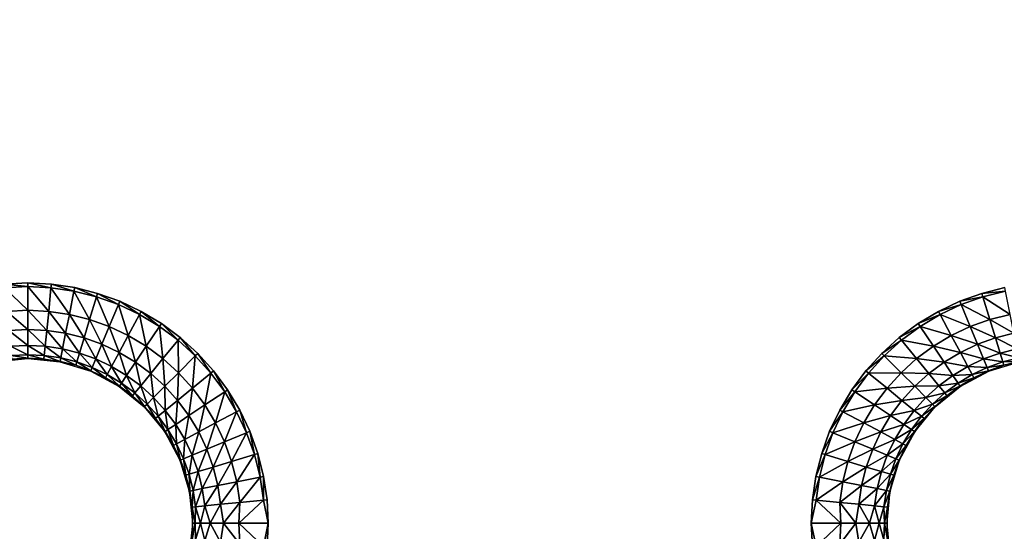
# Model space of a CAD drawing. Units: inches. Extents: x -14.8 to 14.8, y -14.9 to 14.9.
# Drawn here: x 6.8 to 11.1, y 6.8 to 9.1 of the extents above; entities that cross this region are included whole.
import ezdxf

# ---------------------------------------------------------------- set-up
doc = ezdxf.new("R2010")
doc.units = ezdxf.units.IN
doc.header["$MEASUREMENT"] = 0
doc.layers.add('TABLE-TOP', color=6, linetype='Continuous')

msp = doc.modelspace()

# ---------------------------------------------------------------- linework, layer by layer
at = {"layer": 'TABLE-TOP'}
for points, invisible_edges in [([(7.543, 10.6145, 29.0866), (7.4657, 10.5445, 29.0866), (7.543, 7.5902, 29.0866)], 10), ([(7.543, 7.5902, 29.0866), (10.5672, 7.5902, 29.0866), (7.543, 10.6145, 29.0866)], 11), ([(7.543, 10.6145, 29.0866), (10.5672, 7.5902, 29.0866), (10.5672, 10.6145, 29.0866)], 11), ([(10.6446, 7.6603, 29.0866), (10.6446, 10.5445, 29.0866), (10.5672, 10.6145, 29.0866)], 9), ([(10.5672, 7.5902, 29.0866), (10.6446, 7.6603, 29.0866), (10.5672, 10.6145, 29.0866)], 10), ([(7.4657, 7.6603, 29.0866), (7.4657, 10.5445, 29.0866), (7.3819, 10.4824, 29.0866)], 9), ([(7.543, 7.5902, 29.0866), (7.4657, 10.5445, 29.0866), (7.4657, 7.6603, 29.0866)], 3), ([(10.6446, 7.6603, 29.0866), (10.7284, 10.4824, 29.0866), (10.6446, 10.5445, 29.0866)], 9), ([(7.3819, 7.7224, 29.0866), (7.3819, 10.4824, 29.0866), (7.2924, 10.4287, 29.0866)], 9), ([(7.4657, 7.6603, 29.0866), (7.3819, 10.4824, 29.0866), (7.3819, 7.7224, 29.0866)], 3), ([(10.7284, 7.7224, 29.0866), (10.7284, 10.4824, 29.0866), (10.6446, 7.6603, 29.0866)], 3), ([(10.7284, 7.7224, 29.0866), (10.8178, 10.4287, 29.0866), (10.7284, 10.4824, 29.0866)], 9), ([(7.2924, 7.776, 29.0866), (7.2924, 10.4287, 29.0866), (7.1981, 10.3841, 29.0866)], 9), ([(7.3819, 7.7224, 29.0866), (7.2924, 10.4287, 29.0866), (7.2924, 7.776, 29.0866)], 3), ([(10.8178, 7.776, 29.0866), (10.8178, 10.4287, 29.0866), (10.7284, 7.7224, 29.0866)], 3), ([(10.8178, 7.776, 29.0866), (10.9121, 10.3841, 29.0866), (10.8178, 10.4287, 29.0866)], 9), ([(7.1981, 7.8207, 29.0866), (7.1981, 10.3841, 29.0866), (7.0999, 10.349, 29.0866)], 9), ([(7.2924, 7.776, 29.0866), (7.1981, 10.3841, 29.0866), (7.1981, 7.8207, 29.0866)], 3), ([(10.9121, 7.8207, 29.0866), (10.9121, 10.3841, 29.0866), (10.8178, 7.776, 29.0866)], 3), ([(10.9121, 7.8207, 29.0866), (11.0103, 10.349, 29.0866), (10.9121, 10.3841, 29.0866)], 9), ([(6.9987, 7.8811, 29.0866), (6.9987, 10.3236, 29.0866), (6.8955, 10.3083, 29.0866)], 9), ([(7.0999, 7.8558, 29.0866), (7.0999, 10.349, 29.0866), (6.9987, 10.3236, 29.0866)], 9), ([(7.0999, 7.8558, 29.0866), (6.9987, 10.3236, 29.0866), (6.9987, 7.8811, 29.0866)], 3), ([(7.1981, 7.8207, 29.0866), (7.0999, 10.349, 29.0866), (7.0999, 7.8558, 29.0866)], 3), ([(11.0103, 7.8558, 29.0866), (11.0103, 10.349, 29.0866), (10.9121, 7.8207, 29.0866)], 3), ([(11.0103, 7.8558, 29.0866), (11.1115, 10.3236, 29.0866), (11.0103, 10.349, 29.0866)], 9), ([(11.1115, 7.8811, 29.0866), (11.1115, 10.3236, 29.0866), (11.0103, 7.8558, 29.0866)], 3), ([(6.6872, 7.8964, 29.0866), (6.7913, 10.3031, 29.0866), (6.6872, 10.3083, 29.0866)], 9), ([(6.7913, 7.9016, 29.0866), (6.7913, 10.3031, 29.0866), (6.6872, 7.8964, 29.0866)], 3), ([(6.8955, 7.8964, 29.0866), (6.8955, 10.3083, 29.0866), (6.7913, 10.3031, 29.0866)], 9), ([(6.8955, 7.8964, 29.0866), (6.7913, 10.3031, 29.0866), (6.7913, 7.9016, 29.0866)], 3), ([(6.9987, 7.8811, 29.0866), (6.8955, 10.3083, 29.0866), (6.8955, 7.8964, 29.0866)], 3), ([(7.613, 7.5129, 29.0866), (10.4972, 7.5129, 29.0866), (7.543, 7.5902, 29.0866)], 3), ([(7.543, 7.5902, 29.0866), (10.4972, 7.5129, 29.0866), (10.5672, 7.5902, 29.0866)], 9), ([(7.6751, 7.4291, 29.0866), (10.4351, 7.4291, 29.0866), (7.613, 7.5129, 29.0866)], 3), ([(7.613, 7.5129, 29.0866), (10.4351, 7.4291, 29.0866), (10.4972, 7.5129, 29.0866)], 9), ([(7.7288, 7.3396, 29.0866), (10.3815, 7.3396, 29.0866), (7.6751, 7.4291, 29.0866)], 3), ([(7.6751, 7.4291, 29.0866), (10.3815, 7.3396, 29.0866), (10.4351, 7.4291, 29.0866)], 9), ([(7.7734, 7.2454, 29.0866), (10.3368, 7.2454, 29.0866), (7.7288, 7.3396, 29.0866)], 3), ([(7.7288, 7.3396, 29.0866), (10.3368, 7.2454, 29.0866), (10.3815, 7.3396, 29.0866)], 9), ([(7.8085, 7.1471, 29.0866), (10.3017, 7.1471, 29.0866), (7.7734, 7.2454, 29.0866)], 3), ([(7.7734, 7.2454, 29.0866), (10.3017, 7.1471, 29.0866), (10.3368, 7.2454, 29.0866)], 9), ([(7.8338, 7.0459, 29.0866), (10.2764, 7.0459, 29.0866), (7.8085, 7.1471, 29.0866)], 3), ([(7.8085, 7.1471, 29.0866), (10.2764, 7.0459, 29.0866), (10.3017, 7.1471, 29.0866)], 9), ([(7.8492, 6.9428, 29.0866), (10.2611, 6.9428, 29.0866), (7.8338, 7.0459, 29.0866)], 3), ([(7.8338, 7.0459, 29.0866), (10.2611, 6.9428, 29.0866), (10.2764, 7.0459, 29.0866)], 9), ([(7.8543, 6.8386, 29.0866), (10.2559, 6.8386, 29.0866), (7.8492, 6.9428, 29.0866)], 3), ([(7.8492, 6.9428, 29.0866), (10.2559, 6.8386, 29.0866), (10.2611, 6.9428, 29.0866)], 9), ([(7.8492, 6.7344, 29.0866), (10.2611, 6.7344, 29.0866), (7.8543, 6.8386, 29.0866)], 3), ([(7.8543, 6.8386, 29.0866), (10.2611, 6.7344, 29.0866), (10.2559, 6.8386, 29.0866)], 9)]:
    msp.add_3dface(points, dxfattribs=dict(at, invisible_edges=invisible_edges))
for points in [[(6.7913, 7.8858, 29.0866), (6.7913, 7.9016, 29.0866), (6.6872, 7.8964, 29.0866)], [(6.7913, 7.8858, 29.0866), (6.6872, 7.8964, 29.0866), (6.6887, 7.8807, 29.0866)], [(6.6887, 7.8807, 29.0866), (6.7913, 7.7806, 29.0774), (6.7913, 7.8858, 29.0866)], [(6.699, 7.7761, 29.0774), (6.7913, 7.7806, 29.0774), (6.6887, 7.8807, 29.0866)], [(6.894, 7.8807, 29.0866), (6.8955, 7.8964, 29.0866), (6.7913, 7.9016, 29.0866)], [(6.894, 7.8807, 29.0866), (6.7913, 7.9016, 29.0866), (6.7913, 7.8858, 29.0866)], [(6.8837, 7.7761, 29.0774), (6.894, 7.8807, 29.0866), (6.7913, 7.8858, 29.0866)], [(6.7913, 7.8858, 29.0866), (6.7913, 7.7806, 29.0774), (6.8837, 7.7761, 29.0774)], [(6.8837, 7.7761, 29.0774), (6.9751, 7.7625, 29.0774), (6.894, 7.8807, 29.0866)], [(6.9956, 7.8656, 29.0866), (6.8955, 7.8964, 29.0866), (6.894, 7.8807, 29.0866)], [(6.894, 7.8807, 29.0866), (6.9751, 7.7625, 29.0774), (6.9956, 7.8656, 29.0866)], [(6.9956, 7.8656, 29.0866), (6.9987, 7.8811, 29.0866), (6.8955, 7.8964, 29.0866)], [(7.0953, 7.8407, 29.0866), (6.9987, 7.8811, 29.0866), (6.9956, 7.8656, 29.0866)], [(7.0953, 7.8407, 29.0866), (7.0999, 7.8558, 29.0866), (6.9987, 7.8811, 29.0866)], [(11.1146, 7.8656, 29.0866), (11.1115, 7.8811, 29.0866), (11.0103, 7.8558, 29.0866)], [(6.9956, 7.8656, 29.0866), (6.9751, 7.7625, 29.0774), (7.0648, 7.74, 29.0774)], [(7.0648, 7.74, 29.0774), (7.0953, 7.8407, 29.0866), (6.9956, 7.8656, 29.0866)], [(7.0648, 7.74, 29.0774), (7.1518, 7.7089, 29.0774), (7.0953, 7.8407, 29.0866)], [(7.1921, 7.8061, 29.0866), (7.0999, 7.8558, 29.0866), (7.0953, 7.8407, 29.0866)], [(7.0953, 7.8407, 29.0866), (7.1518, 7.7089, 29.0774), (7.1921, 7.8061, 29.0866)], [(7.1921, 7.8061, 29.0866), (7.1981, 7.8207, 29.0866), (7.0999, 7.8558, 29.0866)], [(11.0149, 7.8407, 29.0866), (11.0103, 7.8558, 29.0866), (10.9121, 7.8207, 29.0866)], [(11.0149, 7.8407, 29.0866), (10.9121, 7.8207, 29.0866), (10.9181, 7.8061, 29.0866)], [(11.0454, 7.74, 29.0774), (11.0149, 7.8407, 29.0866), (10.9181, 7.8061, 29.0866)], [(11.1146, 7.8656, 29.0866), (11.0103, 7.8558, 29.0866), (11.0149, 7.8407, 29.0866)], [(11.0149, 7.8407, 29.0866), (11.1351, 7.7625, 29.0774), (11.1146, 7.8656, 29.0866)], [(11.0454, 7.74, 29.0774), (11.1351, 7.7625, 29.0774), (11.0149, 7.8407, 29.0866)], [(7.1921, 7.8061, 29.0866), (7.1518, 7.7089, 29.0774), (7.2354, 7.6694, 29.0774)], [(7.285, 7.7621, 29.0866), (7.1981, 7.8207, 29.0866), (7.1921, 7.8061, 29.0866)], [(7.2354, 7.6694, 29.0774), (7.285, 7.7621, 29.0866), (7.1921, 7.8061, 29.0866)], [(7.285, 7.7621, 29.0866), (7.2924, 7.776, 29.0866), (7.1981, 7.8207, 29.0866)], [(10.9181, 7.8061, 29.0866), (10.9121, 7.8207, 29.0866), (10.8178, 7.776, 29.0866)], [(10.9181, 7.8061, 29.0866), (10.8178, 7.776, 29.0866), (10.8253, 7.7621, 29.0866)], [(10.8253, 7.7621, 29.0866), (10.9584, 7.7089, 29.0774), (10.9181, 7.8061, 29.0866)], [(10.9181, 7.8061, 29.0866), (10.9584, 7.7089, 29.0774), (11.0454, 7.74, 29.0774)], [(6.7913, 7.6956, 29.0468), (6.7913, 7.7806, 29.0774), (6.699, 7.7761, 29.0774)], [(6.699, 7.7761, 29.0774), (6.7074, 7.6914, 29.0468), (6.7913, 7.6956, 29.0468)], [(6.7913, 7.6956, 29.0468), (6.8753, 7.6914, 29.0468), (6.7913, 7.7806, 29.0774)], [(6.7913, 7.7806, 29.0774), (6.8753, 7.6914, 29.0468), (6.8837, 7.7761, 29.0774)], [(6.8837, 7.7761, 29.0774), (6.8753, 7.6914, 29.0468), (6.9585, 7.679, 29.0468)], [(6.9585, 7.679, 29.0468), (6.9751, 7.7625, 29.0774), (6.8837, 7.7761, 29.0774)], [(6.9585, 7.679, 29.0468), (7.0401, 7.6586, 29.0468), (6.9751, 7.7625, 29.0774)], [(6.9751, 7.7625, 29.0774), (7.0401, 7.6586, 29.0468), (7.0648, 7.74, 29.0774)], [(7.2354, 7.6694, 29.0774), (7.3147, 7.6218, 29.0774), (7.285, 7.7621, 29.0866)], [(7.3731, 7.7092, 29.0866), (7.2924, 7.776, 29.0866), (7.285, 7.7621, 29.0866)], [(7.285, 7.7621, 29.0866), (7.3147, 7.6218, 29.0774), (7.3731, 7.7092, 29.0866)], [(7.3731, 7.7092, 29.0866), (7.3819, 7.7224, 29.0866), (7.2924, 7.776, 29.0866)], [(10.8253, 7.7621, 29.0866), (10.8178, 7.776, 29.0866), (10.7284, 7.7224, 29.0866)], [(10.8253, 7.7621, 29.0866), (10.7284, 7.7224, 29.0866), (10.7371, 7.7092, 29.0866)], [(10.8748, 7.6694, 29.0774), (10.8253, 7.7621, 29.0866), (10.7371, 7.7092, 29.0866)], [(10.8748, 7.6694, 29.0774), (10.9584, 7.7089, 29.0774), (10.8253, 7.7621, 29.0866)], [(11.1517, 7.679, 29.0468), (11.1351, 7.7625, 29.0774), (11.0454, 7.74, 29.0774)], [(7.0648, 7.74, 29.0774), (7.0401, 7.6586, 29.0468), (7.1193, 7.6303, 29.0468)], [(7.1193, 7.6303, 29.0468), (7.1518, 7.7089, 29.0774), (7.0648, 7.74, 29.0774)], [(7.1193, 7.6303, 29.0468), (7.1953, 7.5943, 29.0468), (7.1518, 7.7089, 29.0774)], [(7.1518, 7.7089, 29.0774), (7.1953, 7.5943, 29.0468), (7.2354, 7.6694, 29.0774)], [(7.3731, 7.7092, 29.0866), (7.3147, 7.6218, 29.0774), (7.389, 7.5668, 29.0774)], [(7.3731, 7.7092, 29.0866), (7.4557, 7.648, 29.0866), (7.3819, 7.7224, 29.0866)], [(7.389, 7.5668, 29.0774), (7.4557, 7.648, 29.0866), (7.3731, 7.7092, 29.0866)], [(7.4657, 7.6603, 29.0866), (7.3819, 7.7224, 29.0866), (7.4557, 7.648, 29.0866)], [(10.7371, 7.7092, 29.0866), (10.7284, 7.7224, 29.0866), (10.6446, 7.6603, 29.0866)], [(10.7371, 7.7092, 29.0866), (10.6446, 7.6603, 29.0866), (10.6546, 7.648, 29.0866)], [(10.6546, 7.648, 29.0866), (10.7956, 7.6218, 29.0774), (10.7371, 7.7092, 29.0866)], [(10.7371, 7.7092, 29.0866), (10.7956, 7.6218, 29.0774), (10.8748, 7.6694, 29.0774)], [(10.9909, 7.6303, 29.0468), (10.9584, 7.7089, 29.0774), (10.8748, 7.6694, 29.0774)], [(10.9584, 7.7089, 29.0774), (11.0701, 7.6586, 29.0468), (11.0454, 7.74, 29.0774)], [(10.9909, 7.6303, 29.0468), (11.0701, 7.6586, 29.0468), (10.9584, 7.7089, 29.0774)], [(11.0454, 7.74, 29.0774), (11.0701, 7.6586, 29.0468), (11.1517, 7.679, 29.0468)], [(6.7074, 7.6914, 29.0468), (6.7913, 7.6254, 28.9866), (6.7913, 7.6956, 29.0468)], [(6.7142, 7.6216, 28.9866), (6.7913, 7.6254, 28.9866), (6.7074, 7.6914, 29.0468)], [(6.8684, 7.6216, 28.9866), (6.8753, 7.6914, 29.0468), (6.7913, 7.6956, 29.0468)], [(6.7913, 7.6956, 29.0468), (6.7913, 7.6254, 28.9866), (6.8684, 7.6216, 28.9866)], [(6.8684, 7.6216, 28.9866), (6.9448, 7.6102, 28.9866), (6.8753, 7.6914, 29.0468)], [(6.8753, 7.6914, 29.0468), (6.9448, 7.6102, 28.9866), (6.9585, 7.679, 29.0468)], [(6.9585, 7.679, 29.0468), (6.9448, 7.6102, 28.9866), (7.0198, 7.5915, 28.9866)], [(7.0198, 7.5915, 28.9866), (7.0401, 7.6586, 29.0468), (6.9585, 7.679, 29.0468)], [(7.2354, 7.6694, 29.0774), (7.1953, 7.5943, 29.0468), (7.2674, 7.5511, 29.0468)], [(7.2674, 7.5511, 29.0468), (7.3147, 7.6218, 29.0774), (7.2354, 7.6694, 29.0774)], [(10.7956, 7.6218, 29.0774), (10.915, 7.5943, 29.0468), (10.8748, 7.6694, 29.0774)], [(10.8748, 7.6694, 29.0774), (10.915, 7.5943, 29.0468), (10.9909, 7.6303, 29.0468)], [(11.0701, 7.6586, 29.0468), (11.1654, 7.6102, 28.9866), (11.1517, 7.679, 29.0468)], [(6.7913, 7.5843, 28.9049), (6.7913, 7.6254, 28.9866), (6.7142, 7.6216, 28.9866)], [(6.7142, 7.6216, 28.9866), (6.7183, 7.5807, 28.9049), (6.7913, 7.5843, 28.9049)], [(6.7913, 7.5843, 28.9049), (6.8644, 7.5807, 28.9049), (6.7913, 7.6254, 28.9866)], [(6.7913, 7.6254, 28.9866), (6.8644, 7.5807, 28.9049), (6.8684, 7.6216, 28.9866)], [(6.8684, 7.6216, 28.9866), (6.8644, 7.5807, 28.9049), (6.9368, 7.5699, 28.9049)], [(6.9368, 7.5699, 28.9049), (6.9448, 7.6102, 28.9866), (6.8684, 7.6216, 28.9866)], [(7.0198, 7.5915, 28.9866), (7.0924, 7.5655, 28.9866), (7.0401, 7.6586, 29.0468)], [(7.0401, 7.6586, 29.0468), (7.0924, 7.5655, 28.9866), (7.1193, 7.6303, 29.0468)], [(7.1193, 7.6303, 29.0468), (7.0924, 7.5655, 28.9866), (7.1622, 7.5325, 28.9866)], [(7.1622, 7.5325, 28.9866), (7.1953, 7.5943, 29.0468), (7.1193, 7.6303, 29.0468)], [(7.2674, 7.5511, 29.0468), (7.335, 7.501, 29.0468), (7.3147, 7.6218, 29.0774)], [(7.3147, 7.6218, 29.0774), (7.335, 7.501, 29.0468), (7.389, 7.5668, 29.0774)], [(7.389, 7.5668, 29.0774), (7.4575, 7.5047, 29.0774), (7.4557, 7.648, 29.0866)], [(7.5318, 7.5791, 29.0866), (7.4657, 7.6603, 29.0866), (7.4557, 7.648, 29.0866)], [(7.5318, 7.5791, 29.0866), (7.4557, 7.648, 29.0866), (7.4575, 7.5047, 29.0774)], [(7.543, 7.5902, 29.0866), (7.4657, 7.6603, 29.0866), (7.5318, 7.5791, 29.0866)], [(10.6546, 7.648, 29.0866), (10.6446, 7.6603, 29.0866), (10.5672, 7.5902, 29.0866)], [(10.6546, 7.648, 29.0866), (10.5672, 7.5902, 29.0866), (10.5784, 7.5791, 29.0866)], [(10.7213, 7.5668, 29.0774), (10.6546, 7.648, 29.0866), (10.5784, 7.5791, 29.0866)], [(10.7213, 7.5668, 29.0774), (10.7956, 7.6218, 29.0774), (10.6546, 7.648, 29.0866)], [(10.8428, 7.5511, 29.0468), (10.7956, 7.6218, 29.0774), (10.7213, 7.5668, 29.0774)], [(10.8428, 7.5511, 29.0468), (10.915, 7.5943, 29.0468), (10.7956, 7.6218, 29.0774)], [(10.915, 7.5943, 29.0468), (11.0178, 7.5655, 28.9866), (10.9909, 7.6303, 29.0468)], [(11.0905, 7.5915, 28.9866), (11.0701, 7.6586, 29.0468), (10.9909, 7.6303, 29.0468)], [(10.9909, 7.6303, 29.0468), (11.0178, 7.5655, 28.9866), (11.0905, 7.5915, 28.9866)], [(11.0905, 7.5915, 28.9866), (11.1654, 7.6102, 28.9866), (11.0701, 7.6586, 29.0468)], [(6.7183, 7.5807, 28.9049), (6.7913, 7.5687, 28.8187), (6.7913, 7.5843, 28.9049)], [(6.7198, 7.5652, 28.8187), (6.7913, 7.5687, 28.8187), (6.7183, 7.5807, 28.9049)], [(6.8629, 7.5652, 28.8187), (6.8644, 7.5807, 28.9049), (6.7913, 7.5843, 28.9049)], [(6.7913, 7.5843, 28.9049), (6.7913, 7.5687, 28.8187), (6.8629, 7.5652, 28.8187)], [(6.8629, 7.5652, 28.8187), (6.9338, 7.5547, 28.8187), (6.8644, 7.5807, 28.9049)], [(6.8644, 7.5807, 28.9049), (6.9338, 7.5547, 28.8187), (6.9368, 7.5699, 28.9049)], [(6.9368, 7.5699, 28.9049), (7.0078, 7.5522, 28.9049), (6.9448, 7.6102, 28.9866)], [(6.9448, 7.6102, 28.9866), (7.0078, 7.5522, 28.9049), (7.0198, 7.5915, 28.9866)], [(7.0198, 7.5915, 28.9866), (7.0078, 7.5522, 28.9049), (7.0767, 7.5275, 28.9049)], [(7.0767, 7.5275, 28.9049), (7.0924, 7.5655, 28.9866), (7.0198, 7.5915, 28.9866)], [(7.1622, 7.5325, 28.9866), (7.2284, 7.4927, 28.9866), (7.1953, 7.5943, 29.0468)], [(7.1953, 7.5943, 29.0468), (7.2284, 7.4927, 28.9866), (7.2674, 7.5511, 29.0468)], [(7.5195, 7.4362, 29.0774), (7.5318, 7.5791, 29.0866), (7.4575, 7.5047, 29.0774)], [(7.6008, 7.5029, 29.0866), (7.5318, 7.5791, 29.0866), (7.5195, 7.4362, 29.0774)], [(7.6008, 7.5029, 29.0866), (7.543, 7.5902, 29.0866), (7.5318, 7.5791, 29.0866)], [(7.613, 7.5129, 29.0866), (7.543, 7.5902, 29.0866), (7.6008, 7.5029, 29.0866)], [(10.5784, 7.5791, 29.0866), (10.5672, 7.5902, 29.0866), (10.4972, 7.5129, 29.0866)], [(10.5784, 7.5791, 29.0866), (10.4972, 7.5129, 29.0866), (10.5094, 7.5029, 29.0866)], [(10.5094, 7.5029, 29.0866), (10.6528, 7.5047, 29.0774), (10.5784, 7.5791, 29.0866)], [(10.5784, 7.5791, 29.0866), (10.6528, 7.5047, 29.0774), (10.7213, 7.5668, 29.0774)], [(10.948, 7.5325, 28.9866), (10.915, 7.5943, 29.0468), (10.8428, 7.5511, 29.0468)], [(10.948, 7.5325, 28.9866), (11.0178, 7.5655, 28.9866), (10.915, 7.5943, 29.0468)], [(11.0178, 7.5655, 28.9866), (11.1024, 7.5522, 28.9049), (11.0905, 7.5915, 28.9866)], [(11.1734, 7.5699, 28.9049), (11.1654, 7.6102, 28.9866), (11.0905, 7.5915, 28.9866)], [(11.0905, 7.5915, 28.9866), (11.1024, 7.5522, 28.9049), (11.1734, 7.5699, 28.9049)], [(6.7913, 7.5669, 28.752), (6.7198, 7.5652, 28.8187), (6.6493, 7.5529, 28.752)], [(6.7913, 7.5669, 28.752), (6.7913, 7.5687, 28.8187), (6.7198, 7.5652, 28.8187)], [(6.7913, 7.5669, 28.752), (6.8629, 7.5652, 28.8187), (6.7913, 7.5687, 28.8187)], [(6.9334, 7.5529, 28.752), (6.8629, 7.5652, 28.8187), (6.7913, 7.5669, 28.752)], [(6.9334, 7.5529, 28.752), (6.9338, 7.5547, 28.8187), (6.8629, 7.5652, 28.8187)], [(6.9334, 7.5529, 28.752), (7.0033, 7.5373, 28.8187), (6.9338, 7.5547, 28.8187)], [(7.0701, 7.5115, 28.752), (7.0033, 7.5373, 28.8187), (6.9334, 7.5529, 28.752)], [(6.9368, 7.5699, 28.9049), (6.9338, 7.5547, 28.8187), (7.0033, 7.5373, 28.8187)], [(7.0033, 7.5373, 28.8187), (7.0078, 7.5522, 28.9049), (6.9368, 7.5699, 28.9049)], [(7.0033, 7.5373, 28.8187), (7.0708, 7.5132, 28.8187), (7.0078, 7.5522, 28.9049)], [(7.0701, 7.5115, 28.752), (7.0708, 7.5132, 28.8187), (7.0033, 7.5373, 28.8187)], [(7.0078, 7.5522, 28.9049), (7.0708, 7.5132, 28.8187), (7.0767, 7.5275, 28.9049)], [(7.0767, 7.5275, 28.9049), (7.1428, 7.4962, 28.9049), (7.0924, 7.5655, 28.9866)], [(7.0924, 7.5655, 28.9866), (7.1428, 7.4962, 28.9049), (7.1622, 7.5325, 28.9866)], [(7.1622, 7.5325, 28.9866), (7.1428, 7.4962, 28.9049), (7.2056, 7.4586, 28.9049)], [(7.2056, 7.4586, 28.9049), (7.2284, 7.4927, 28.9866), (7.1622, 7.5325, 28.9866)], [(7.2674, 7.5511, 29.0468), (7.2284, 7.4927, 28.9866), (7.2905, 7.4467, 28.9866)], [(7.2905, 7.4467, 28.9866), (7.335, 7.501, 29.0468), (7.2674, 7.5511, 29.0468)], [(7.389, 7.5668, 29.0774), (7.335, 7.501, 29.0468), (7.3973, 7.4446, 29.0468)], [(7.3973, 7.4446, 29.0468), (7.4575, 7.5047, 29.0774), (7.389, 7.5668, 29.0774)], [(10.6528, 7.5047, 29.0774), (10.7752, 7.501, 29.0468), (10.7213, 7.5668, 29.0774)], [(10.7213, 7.5668, 29.0774), (10.7752, 7.501, 29.0468), (10.8428, 7.5511, 29.0468)], [(10.7752, 7.501, 29.0468), (10.8818, 7.4927, 28.9866), (10.8428, 7.5511, 29.0468)], [(10.8428, 7.5511, 29.0468), (10.8818, 7.4927, 28.9866), (10.948, 7.5325, 28.9866)], [(10.8818, 7.4927, 28.9866), (10.9674, 7.4962, 28.9049), (10.948, 7.5325, 28.9866)], [(11.0335, 7.5275, 28.9049), (11.0178, 7.5655, 28.9866), (10.948, 7.5325, 28.9866)], [(10.948, 7.5325, 28.9866), (10.9674, 7.4962, 28.9049), (11.0335, 7.5275, 28.9049)], [(11.0335, 7.5275, 28.9049), (11.1024, 7.5522, 28.9049), (11.0178, 7.5655, 28.9866)], [(11.1069, 7.5373, 28.8187), (11.1024, 7.5522, 28.9049), (11.0335, 7.5275, 28.9049)], [(11.0335, 7.5275, 28.9049), (11.0395, 7.5132, 28.8187), (11.1069, 7.5373, 28.8187)], [(11.0402, 7.5115, 28.752), (11.1069, 7.5373, 28.8187), (11.0395, 7.5132, 28.8187)], [(11.1768, 7.5529, 28.752), (11.1069, 7.5373, 28.8187), (11.0402, 7.5115, 28.752)], [(11.1024, 7.5522, 28.9049), (11.1765, 7.5547, 28.8187), (11.1734, 7.5699, 28.9049)], [(11.1069, 7.5373, 28.8187), (11.1765, 7.5547, 28.8187), (11.1024, 7.5522, 28.9049)], [(11.1768, 7.5529, 28.752), (11.1765, 7.5547, 28.8187), (11.1069, 7.5373, 28.8187)], [(7.0701, 7.5115, 28.752), (7.1355, 7.4825, 28.8187), (7.0708, 7.5132, 28.8187)], [(7.196, 7.4441, 28.752), (7.1355, 7.4825, 28.8187), (7.0701, 7.5115, 28.752)], [(7.0767, 7.5275, 28.9049), (7.0708, 7.5132, 28.8187), (7.1355, 7.4825, 28.8187)], [(7.1355, 7.4825, 28.8187), (7.1428, 7.4962, 28.9049), (7.0767, 7.5275, 28.9049)], [(7.1355, 7.4825, 28.8187), (7.197, 7.4456, 28.8187), (7.1428, 7.4962, 28.9049)], [(7.1428, 7.4962, 28.9049), (7.197, 7.4456, 28.8187), (7.2056, 7.4586, 28.9049)], [(7.2056, 7.4586, 28.9049), (7.2644, 7.415, 28.9049), (7.2284, 7.4927, 28.9866)], [(7.2284, 7.4927, 28.9866), (7.2644, 7.415, 28.9049), (7.2905, 7.4467, 28.9866)], [(7.2905, 7.4467, 28.9866), (7.3477, 7.3949, 28.9866), (7.335, 7.501, 29.0468)], [(7.335, 7.501, 29.0468), (7.3477, 7.3949, 28.9866), (7.3973, 7.4446, 29.0468)], [(7.3973, 7.4446, 29.0468), (7.4537, 7.3822, 29.0468), (7.4575, 7.5047, 29.0774)], [(7.5195, 7.4362, 29.0774), (7.4575, 7.5047, 29.0774), (7.4537, 7.3822, 29.0468)], [(7.5746, 7.3619, 29.0774), (7.6008, 7.5029, 29.0866), (7.5195, 7.4362, 29.0774)], [(7.662, 7.4203, 29.0866), (7.6008, 7.5029, 29.0866), (7.5746, 7.3619, 29.0774)], [(7.662, 7.4203, 29.0866), (7.613, 7.5129, 29.0866), (7.6008, 7.5029, 29.0866)], [(7.6751, 7.4291, 29.0866), (7.613, 7.5129, 29.0866), (7.662, 7.4203, 29.0866)], [(10.5094, 7.5029, 29.0866), (10.4972, 7.5129, 29.0866), (10.4351, 7.4291, 29.0866)], [(10.5094, 7.5029, 29.0866), (10.4351, 7.4291, 29.0866), (10.4482, 7.4203, 29.0866)], [(10.5907, 7.4362, 29.0774), (10.5094, 7.5029, 29.0866), (10.4482, 7.4203, 29.0866)], [(10.5907, 7.4362, 29.0774), (10.6528, 7.5047, 29.0774), (10.5094, 7.5029, 29.0866)], [(10.7129, 7.4446, 29.0468), (10.6528, 7.5047, 29.0774), (10.5907, 7.4362, 29.0774)], [(10.7129, 7.4446, 29.0468), (10.7752, 7.501, 29.0468), (10.6528, 7.5047, 29.0774)], [(10.8198, 7.4467, 28.9866), (10.7752, 7.501, 29.0468), (10.7129, 7.4446, 29.0468)], [(10.8198, 7.4467, 28.9866), (10.8818, 7.4927, 28.9866), (10.7752, 7.501, 29.0468)], [(10.9046, 7.4586, 28.9049), (10.8818, 7.4927, 28.9866), (10.8198, 7.4467, 28.9866)], [(10.9046, 7.4586, 28.9049), (10.9674, 7.4962, 28.9049), (10.8818, 7.4927, 28.9866)], [(10.9747, 7.4825, 28.8187), (10.9674, 7.4962, 28.9049), (10.9046, 7.4586, 28.9049)], [(11.0402, 7.5115, 28.752), (10.9747, 7.4825, 28.8187), (10.9143, 7.4441, 28.752)], [(10.9674, 7.4962, 28.9049), (11.0395, 7.5132, 28.8187), (11.0335, 7.5275, 28.9049)], [(10.9747, 7.4825, 28.8187), (11.0395, 7.5132, 28.8187), (10.9674, 7.4962, 28.9049)], [(11.0402, 7.5115, 28.752), (11.0395, 7.5132, 28.8187), (10.9747, 7.4825, 28.8187)], [(7.196, 7.4441, 28.752), (7.197, 7.4456, 28.8187), (7.1355, 7.4825, 28.8187)], [(7.196, 7.4441, 28.752), (7.2546, 7.403, 28.8187), (7.197, 7.4456, 28.8187)], [(7.2056, 7.4586, 28.9049), (7.197, 7.4456, 28.8187), (7.2546, 7.403, 28.8187)], [(7.2546, 7.403, 28.8187), (7.2644, 7.415, 28.9049), (7.2056, 7.4586, 28.9049)], [(7.2905, 7.4467, 28.9866), (7.2644, 7.415, 28.9049), (7.3186, 7.3659, 28.9049)], [(7.3186, 7.3659, 28.9049), (7.3477, 7.3949, 28.9866), (7.2905, 7.4467, 28.9866)], [(10.7129, 7.4446, 29.0468), (10.7625, 7.3949, 28.9866), (10.8198, 7.4467, 28.9866)], [(10.7625, 7.3949, 28.9866), (10.8458, 7.415, 28.9049), (10.8198, 7.4467, 28.9866)], [(10.8198, 7.4467, 28.9866), (10.8458, 7.415, 28.9049), (10.9046, 7.4586, 28.9049)], [(10.8458, 7.415, 28.9049), (10.9133, 7.4456, 28.8187), (10.9046, 7.4586, 28.9049)], [(10.8557, 7.403, 28.8187), (10.9133, 7.4456, 28.8187), (10.8458, 7.415, 28.9049)], [(10.9143, 7.4441, 28.752), (10.9133, 7.4456, 28.8187), (10.8557, 7.403, 28.8187)], [(10.9046, 7.4586, 28.9049), (10.9133, 7.4456, 28.8187), (10.9747, 7.4825, 28.8187)], [(10.9143, 7.4441, 28.752), (10.9747, 7.4825, 28.8187), (10.9133, 7.4456, 28.8187)], [(7.3064, 7.3536, 28.752), (7.2546, 7.403, 28.8187), (7.196, 7.4441, 28.752)], [(7.2546, 7.403, 28.8187), (7.3076, 7.3549, 28.8187), (7.2644, 7.415, 28.9049)], [(7.3064, 7.3536, 28.752), (7.3076, 7.3549, 28.8187), (7.2546, 7.403, 28.8187)], [(7.2644, 7.415, 28.9049), (7.3076, 7.3549, 28.8187), (7.3186, 7.3659, 28.9049)], [(7.3973, 7.4446, 29.0468), (7.3477, 7.3949, 28.9866), (7.3995, 7.3377, 28.9866)], [(7.3995, 7.3377, 28.9866), (7.4537, 7.3822, 29.0468), (7.3973, 7.4446, 29.0468)], [(7.5038, 7.3147, 29.0468), (7.5195, 7.4362, 29.0774), (7.4537, 7.3822, 29.0468)], [(7.5746, 7.3619, 29.0774), (7.5195, 7.4362, 29.0774), (7.5038, 7.3147, 29.0468)], [(7.6221, 7.2826, 29.0774), (7.662, 7.4203, 29.0866), (7.5746, 7.3619, 29.0774)], [(7.7149, 7.3322, 29.0866), (7.662, 7.4203, 29.0866), (7.6221, 7.2826, 29.0774)], [(7.7149, 7.3322, 29.0866), (7.6751, 7.4291, 29.0866), (7.662, 7.4203, 29.0866)], [(7.7288, 7.3396, 29.0866), (7.6751, 7.4291, 29.0866), (7.7149, 7.3322, 29.0866)], [(10.4482, 7.4203, 29.0866), (10.4351, 7.4291, 29.0866), (10.3815, 7.3396, 29.0866)], [(10.4482, 7.4203, 29.0866), (10.3815, 7.3396, 29.0866), (10.3954, 7.3322, 29.0866)], [(10.3954, 7.3322, 29.0866), (10.5357, 7.3619, 29.0774), (10.4482, 7.4203, 29.0866)], [(10.4482, 7.4203, 29.0866), (10.5357, 7.3619, 29.0774), (10.5907, 7.4362, 29.0774)], [(10.5357, 7.3619, 29.0774), (10.6565, 7.3822, 29.0468), (10.5907, 7.4362, 29.0774)], [(10.5907, 7.4362, 29.0774), (10.6565, 7.3822, 29.0468), (10.7129, 7.4446, 29.0468)], [(10.6565, 7.3822, 29.0468), (10.7625, 7.3949, 28.9866), (10.7129, 7.4446, 29.0468)], [(10.7916, 7.3659, 28.9049), (10.8458, 7.415, 28.9049), (10.7625, 7.3949, 28.9866)], [(10.8557, 7.403, 28.8187), (10.8458, 7.415, 28.9049), (10.7916, 7.3659, 28.9049)], [(10.7916, 7.3659, 28.9049), (10.8026, 7.3549, 28.8187), (10.8557, 7.403, 28.8187)], [(10.8039, 7.3536, 28.752), (10.8557, 7.403, 28.8187), (10.8026, 7.3549, 28.8187)], [(10.9143, 7.4441, 28.752), (10.8557, 7.403, 28.8187), (10.8039, 7.3536, 28.752)], [(7.3186, 7.3659, 28.9049), (7.3076, 7.3549, 28.8187), (7.3557, 7.3018, 28.8187)], [(7.3186, 7.3659, 28.9049), (7.3677, 7.3117, 28.9049), (7.3477, 7.3949, 28.9866)], [(7.3557, 7.3018, 28.8187), (7.3677, 7.3117, 28.9049), (7.3186, 7.3659, 28.9049)], [(7.3477, 7.3949, 28.9866), (7.3677, 7.3117, 28.9049), (7.3995, 7.3377, 28.9866)], [(7.3995, 7.3377, 28.9866), (7.4455, 7.2757, 28.9866), (7.4537, 7.3822, 29.0468)], [(7.5038, 7.3147, 29.0468), (7.4537, 7.3822, 29.0468), (7.4455, 7.2757, 28.9866)], [(7.5471, 7.2425, 29.0468), (7.5746, 7.3619, 29.0774), (7.5038, 7.3147, 29.0468)], [(7.6221, 7.2826, 29.0774), (7.5746, 7.3619, 29.0774), (7.5471, 7.2425, 29.0468)], [(10.4881, 7.2826, 29.0774), (10.5357, 7.3619, 29.0774), (10.3954, 7.3322, 29.0866)], [(10.6064, 7.3147, 29.0468), (10.5357, 7.3619, 29.0774), (10.4881, 7.2826, 29.0774)], [(10.6064, 7.3147, 29.0468), (10.6565, 7.3822, 29.0468), (10.5357, 7.3619, 29.0774)], [(10.7107, 7.3377, 28.9866), (10.6565, 7.3822, 29.0468), (10.6064, 7.3147, 29.0468)], [(10.7107, 7.3377, 28.9866), (10.7625, 7.3949, 28.9866), (10.6565, 7.3822, 29.0468)], [(10.7916, 7.3659, 28.9049), (10.7625, 7.3949, 28.9866), (10.7107, 7.3377, 28.9866)], [(10.7107, 7.3377, 28.9866), (10.7425, 7.3117, 28.9049), (10.7916, 7.3659, 28.9049)], [(10.7425, 7.3117, 28.9049), (10.8026, 7.3549, 28.8187), (10.7916, 7.3659, 28.9049)], [(7.3064, 7.3536, 28.752), (7.3557, 7.3018, 28.8187), (7.3076, 7.3549, 28.8187)], [(7.3969, 7.2432, 28.752), (7.3557, 7.3018, 28.8187), (7.3064, 7.3536, 28.752)], [(7.3995, 7.3377, 28.9866), (7.3677, 7.3117, 28.9049), (7.4113, 7.2529, 28.9049)], [(7.4113, 7.2529, 28.9049), (7.4455, 7.2757, 28.9866), (7.3995, 7.3377, 28.9866)], [(7.4852, 7.2094, 28.9866), (7.5038, 7.3147, 29.0468), (7.4455, 7.2757, 28.9866)], [(7.5471, 7.2425, 29.0468), (7.5038, 7.3147, 29.0468), (7.4852, 7.2094, 28.9866)], [(7.6617, 7.1991, 29.0774), (7.7149, 7.3322, 29.0866), (7.6221, 7.2826, 29.0774)], [(7.7588, 7.2393, 29.0866), (7.7149, 7.3322, 29.0866), (7.6617, 7.1991, 29.0774)], [(7.7588, 7.2393, 29.0866), (7.7288, 7.3396, 29.0866), (7.7149, 7.3322, 29.0866)], [(7.7734, 7.2454, 29.0866), (7.7288, 7.3396, 29.0866), (7.7588, 7.2393, 29.0866)], [(10.3954, 7.3322, 29.0866), (10.3815, 7.3396, 29.0866), (10.3368, 7.2454, 29.0866)], [(10.3954, 7.3322, 29.0866), (10.3368, 7.2454, 29.0866), (10.3514, 7.2393, 29.0866)], [(10.4881, 7.2826, 29.0774), (10.3954, 7.3322, 29.0866), (10.3514, 7.2393, 29.0866)], [(10.4881, 7.2826, 29.0774), (10.5631, 7.2425, 29.0468), (10.6064, 7.3147, 29.0468)], [(10.5631, 7.2425, 29.0468), (10.6647, 7.2757, 28.9866), (10.6064, 7.3147, 29.0468)], [(10.6064, 7.3147, 29.0468), (10.6647, 7.2757, 28.9866), (10.7107, 7.3377, 28.9866)], [(10.6647, 7.2757, 28.9866), (10.7425, 7.3117, 28.9049), (10.7107, 7.3377, 28.9866)], [(10.8039, 7.3536, 28.752), (10.7545, 7.3018, 28.8187), (10.7133, 7.2432, 28.752)], [(10.7545, 7.3018, 28.8187), (10.8026, 7.3549, 28.8187), (10.7425, 7.3117, 28.9049)], [(10.8039, 7.3536, 28.752), (10.8026, 7.3549, 28.8187), (10.7545, 7.3018, 28.8187)], [(7.3557, 7.3018, 28.8187), (7.3984, 7.2442, 28.8187), (7.3677, 7.3117, 28.9049)], [(7.3969, 7.2432, 28.752), (7.3984, 7.2442, 28.8187), (7.3557, 7.3018, 28.8187)], [(7.3677, 7.3117, 28.9049), (7.3984, 7.2442, 28.8187), (7.4113, 7.2529, 28.9049)], [(7.4113, 7.2529, 28.9049), (7.449, 7.1901, 28.9049), (7.4455, 7.2757, 28.9866)], [(7.4852, 7.2094, 28.9866), (7.4455, 7.2757, 28.9866), (7.449, 7.1901, 28.9049)], [(7.5831, 7.1665, 29.0468), (7.6221, 7.2826, 29.0774), (7.5471, 7.2425, 29.0468)], [(7.6617, 7.1991, 29.0774), (7.6221, 7.2826, 29.0774), (7.5831, 7.1665, 29.0468)], [(10.3514, 7.2393, 29.0866), (10.4486, 7.1991, 29.0774), (10.4881, 7.2826, 29.0774)], [(10.4486, 7.1991, 29.0774), (10.5631, 7.2425, 29.0468), (10.4881, 7.2826, 29.0774)], [(10.625, 7.2094, 28.9866), (10.6647, 7.2757, 28.9866), (10.5631, 7.2425, 29.0468)], [(10.6989, 7.2529, 28.9049), (10.6647, 7.2757, 28.9866), (10.625, 7.2094, 28.9866)], [(10.6989, 7.2529, 28.9049), (10.7425, 7.3117, 28.9049), (10.6647, 7.2757, 28.9866)], [(10.7545, 7.3018, 28.8187), (10.7425, 7.3117, 28.9049), (10.6989, 7.2529, 28.9049)], [(10.6989, 7.2529, 28.9049), (10.7118, 7.2442, 28.8187), (10.7545, 7.3018, 28.8187)], [(10.7133, 7.2432, 28.752), (10.7545, 7.3018, 28.8187), (10.7118, 7.2442, 28.8187)], [(7.3969, 7.2432, 28.752), (7.4353, 7.1827, 28.8187), (7.3984, 7.2442, 28.8187)], [(7.4642, 7.1173, 28.752), (7.4353, 7.1827, 28.8187), (7.3969, 7.2432, 28.752)], [(7.4113, 7.2529, 28.9049), (7.3984, 7.2442, 28.8187), (7.4353, 7.1827, 28.8187)], [(7.4353, 7.1827, 28.8187), (7.449, 7.1901, 28.9049), (7.4113, 7.2529, 28.9049)], [(7.5182, 7.1397, 28.9866), (7.5471, 7.2425, 29.0468), (7.4852, 7.2094, 28.9866)], [(7.5831, 7.1665, 29.0468), (7.5471, 7.2425, 29.0468), (7.5182, 7.1397, 28.9866)], [(7.6928, 7.112, 29.0774), (7.7588, 7.2393, 29.0866), (7.6617, 7.1991, 29.0774)], [(7.7934, 7.1426, 29.0866), (7.7588, 7.2393, 29.0866), (7.6928, 7.112, 29.0774)], [(7.7934, 7.1426, 29.0866), (7.7734, 7.2454, 29.0866), (7.7588, 7.2393, 29.0866)], [(7.8085, 7.1471, 29.0866), (7.7734, 7.2454, 29.0866), (7.7934, 7.1426, 29.0866)], [(10.3514, 7.2393, 29.0866), (10.3368, 7.2454, 29.0866), (10.3017, 7.1471, 29.0866)], [(10.3514, 7.2393, 29.0866), (10.3017, 7.1471, 29.0866), (10.3168, 7.1426, 29.0866)], [(10.3168, 7.1426, 29.0866), (10.4486, 7.1991, 29.0774), (10.3514, 7.2393, 29.0866)], [(10.5272, 7.1665, 29.0468), (10.5631, 7.2425, 29.0468), (10.4486, 7.1991, 29.0774)], [(10.625, 7.2094, 28.9866), (10.5631, 7.2425, 29.0468), (10.5272, 7.1665, 29.0468)], [(10.625, 7.2094, 28.9866), (10.6612, 7.1901, 28.9049), (10.6989, 7.2529, 28.9049)], [(10.7133, 7.2432, 28.752), (10.675, 7.1827, 28.8187), (10.646, 7.1173, 28.752)], [(10.6612, 7.1901, 28.9049), (10.7118, 7.2442, 28.8187), (10.6989, 7.2529, 28.9049)], [(10.675, 7.1827, 28.8187), (10.7118, 7.2442, 28.8187), (10.6612, 7.1901, 28.9049)], [(10.7133, 7.2432, 28.752), (10.7118, 7.2442, 28.8187), (10.675, 7.1827, 28.8187)], [(7.4353, 7.1827, 28.8187), (7.4659, 7.118, 28.8187), (7.449, 7.1901, 28.9049)], [(7.4803, 7.124, 28.9049), (7.4852, 7.2094, 28.9866), (7.449, 7.1901, 28.9049)], [(7.4803, 7.124, 28.9049), (7.449, 7.1901, 28.9049), (7.4659, 7.118, 28.8187)], [(7.5182, 7.1397, 28.9866), (7.4852, 7.2094, 28.9866), (7.4803, 7.124, 28.9049)], [(7.6114, 7.0874, 29.0468), (7.6617, 7.1991, 29.0774), (7.5831, 7.1665, 29.0468)], [(7.6928, 7.112, 29.0774), (7.6617, 7.1991, 29.0774), (7.6114, 7.0874, 29.0468)], [(10.4175, 7.112, 29.0774), (10.4486, 7.1991, 29.0774), (10.3168, 7.1426, 29.0866)], [(10.5272, 7.1665, 29.0468), (10.4486, 7.1991, 29.0774), (10.4175, 7.112, 29.0774)], [(10.5272, 7.1665, 29.0468), (10.592, 7.1397, 28.9866), (10.625, 7.2094, 28.9866)], [(10.592, 7.1397, 28.9866), (10.6612, 7.1901, 28.9049), (10.625, 7.2094, 28.9866)], [(10.6299, 7.124, 28.9049), (10.6612, 7.1901, 28.9049), (10.592, 7.1397, 28.9866)], [(10.675, 7.1827, 28.8187), (10.6612, 7.1901, 28.9049), (10.6299, 7.124, 28.9049)], [(7.4642, 7.1173, 28.752), (7.4659, 7.118, 28.8187), (7.4353, 7.1827, 28.8187)], [(7.5442, 7.067, 28.9866), (7.5831, 7.1665, 29.0468), (7.5182, 7.1397, 28.9866)], [(7.6114, 7.0874, 29.0468), (7.5831, 7.1665, 29.0468), (7.5442, 7.067, 28.9866)], [(7.7152, 7.0224, 29.0774), (7.7934, 7.1426, 29.0866), (7.6928, 7.112, 29.0774)], [(7.8184, 7.0429, 29.0866), (7.7934, 7.1426, 29.0866), (7.7152, 7.0224, 29.0774)], [(7.8184, 7.0429, 29.0866), (7.8085, 7.1471, 29.0866), (7.7934, 7.1426, 29.0866)], [(7.8338, 7.0459, 29.0866), (7.8085, 7.1471, 29.0866), (7.8184, 7.0429, 29.0866)], [(10.3168, 7.1426, 29.0866), (10.3017, 7.1471, 29.0866), (10.2764, 7.0459, 29.0866)], [(10.3168, 7.1426, 29.0866), (10.2764, 7.0459, 29.0866), (10.2919, 7.0429, 29.0866)], [(10.4175, 7.112, 29.0774), (10.3168, 7.1426, 29.0866), (10.2919, 7.0429, 29.0866)], [(10.4175, 7.112, 29.0774), (10.4989, 7.0874, 29.0468), (10.5272, 7.1665, 29.0468)], [(10.4989, 7.0874, 29.0468), (10.592, 7.1397, 28.9866), (10.5272, 7.1665, 29.0468)], [(10.6299, 7.124, 28.9049), (10.6443, 7.118, 28.8187), (10.675, 7.1827, 28.8187)], [(10.646, 7.1173, 28.752), (10.675, 7.1827, 28.8187), (10.6443, 7.118, 28.8187)], [(7.4642, 7.1173, 28.752), (7.49, 7.0506, 28.8187), (7.4659, 7.118, 28.8187)], [(7.5056, 6.9807, 28.752), (7.49, 7.0506, 28.8187), (7.4642, 7.1173, 28.752)], [(7.49, 7.0506, 28.8187), (7.4803, 7.124, 28.9049), (7.4659, 7.118, 28.8187)], [(7.5049, 7.0551, 28.9049), (7.5182, 7.1397, 28.9866), (7.4803, 7.124, 28.9049)], [(7.5049, 7.0551, 28.9049), (7.4803, 7.124, 28.9049), (7.49, 7.0506, 28.8187)], [(7.5442, 7.067, 28.9866), (7.5182, 7.1397, 28.9866), (7.5049, 7.0551, 28.9049)], [(7.6318, 7.0058, 29.0468), (7.6928, 7.112, 29.0774), (7.6114, 7.0874, 29.0468)], [(7.7152, 7.0224, 29.0774), (7.6928, 7.112, 29.0774), (7.6318, 7.0058, 29.0468)], [(10.2919, 7.0429, 29.0866), (10.395, 7.0224, 29.0774), (10.4175, 7.112, 29.0774)], [(10.395, 7.0224, 29.0774), (10.4989, 7.0874, 29.0468), (10.4175, 7.112, 29.0774)], [(10.566, 7.067, 28.9866), (10.592, 7.1397, 28.9866), (10.4989, 7.0874, 29.0468)], [(10.6299, 7.124, 28.9049), (10.592, 7.1397, 28.9866), (10.566, 7.067, 28.9866)], [(10.566, 7.067, 28.9866), (10.6053, 7.0551, 28.9049), (10.6299, 7.124, 28.9049)], [(10.646, 7.1173, 28.752), (10.6202, 7.0506, 28.8187), (10.6046, 6.9807, 28.752)], [(10.6053, 7.0551, 28.9049), (10.6443, 7.118, 28.8187), (10.6299, 7.124, 28.9049)], [(10.6202, 7.0506, 28.8187), (10.6443, 7.118, 28.8187), (10.6053, 7.0551, 28.9049)], [(10.646, 7.1173, 28.752), (10.6443, 7.118, 28.8187), (10.6202, 7.0506, 28.8187)], [(7.5074, 6.981, 28.8187), (7.5049, 7.0551, 28.9049), (7.49, 7.0506, 28.8187)], [(7.5227, 6.9841, 28.9049), (7.5442, 7.067, 28.9866), (7.5049, 7.0551, 28.9049)], [(7.5227, 6.9841, 28.9049), (7.5049, 7.0551, 28.9049), (7.5074, 6.981, 28.8187)], [(7.563, 6.9921, 28.9866), (7.5442, 7.067, 28.9866), (7.5227, 6.9841, 28.9049)], [(7.563, 6.9921, 28.9866), (7.6114, 7.0874, 29.0468), (7.5442, 7.067, 28.9866)], [(7.6318, 7.0058, 29.0468), (7.6114, 7.0874, 29.0468), (7.563, 6.9921, 28.9866)], [(10.4784, 7.0058, 29.0468), (10.4989, 7.0874, 29.0468), (10.395, 7.0224, 29.0774)], [(10.566, 7.067, 28.9866), (10.4989, 7.0874, 29.0468), (10.4784, 7.0058, 29.0468)], [(10.4784, 7.0058, 29.0468), (10.5473, 6.9921, 28.9866), (10.566, 7.067, 28.9866)], [(10.5473, 6.9921, 28.9866), (10.6053, 7.0551, 28.9049), (10.566, 7.067, 28.9866)], [(10.5876, 6.9841, 28.9049), (10.6053, 7.0551, 28.9049), (10.5473, 6.9921, 28.9866)], [(10.6202, 7.0506, 28.8187), (10.6053, 7.0551, 28.9049), (10.5876, 6.9841, 28.9049)], [(7.5056, 6.9807, 28.752), (7.5074, 6.981, 28.8187), (7.49, 7.0506, 28.8187)], [(7.6442, 6.9226, 29.0468), (7.7152, 7.0224, 29.0774), (7.6318, 7.0058, 29.0468)], [(7.7288, 6.9309, 29.0774), (7.7152, 7.0224, 29.0774), (7.6442, 6.9226, 29.0468)], [(7.7288, 6.9309, 29.0774), (7.8184, 7.0429, 29.0866), (7.7152, 7.0224, 29.0774)], [(7.8335, 6.9412, 29.0866), (7.8184, 7.0429, 29.0866), (7.7288, 6.9309, 29.0774)], [(7.8335, 6.9412, 29.0866), (7.8338, 7.0459, 29.0866), (7.8184, 7.0429, 29.0866)], [(7.8492, 6.9428, 29.0866), (7.8338, 7.0459, 29.0866), (7.8335, 6.9412, 29.0866)], [(10.2919, 7.0429, 29.0866), (10.2764, 7.0459, 29.0866), (10.2611, 6.9428, 29.0866)], [(10.2919, 7.0429, 29.0866), (10.2611, 6.9428, 29.0866), (10.2768, 6.9412, 29.0866)], [(10.2768, 6.9412, 29.0866), (10.395, 7.0224, 29.0774), (10.2919, 7.0429, 29.0866)], [(10.3814, 6.9309, 29.0774), (10.395, 7.0224, 29.0774), (10.2768, 6.9412, 29.0866)], [(10.4784, 7.0058, 29.0468), (10.395, 7.0224, 29.0774), (10.3814, 6.9309, 29.0774)], [(10.5876, 6.9841, 28.9049), (10.6028, 6.981, 28.8187), (10.6202, 7.0506, 28.8187)], [(10.6046, 6.9807, 28.752), (10.6202, 7.0506, 28.8187), (10.6028, 6.981, 28.8187)], [(7.518, 6.9101, 28.8187), (7.5074, 6.981, 28.8187), (7.5056, 6.9807, 28.752)], [(7.5056, 6.9807, 28.752), (7.5197, 6.8386, 28.752), (7.518, 6.9101, 28.8187)], [(7.518, 6.9101, 28.8187), (7.5227, 6.9841, 28.9049), (7.5074, 6.981, 28.8187)], [(7.5334, 6.9116, 28.9049), (7.5227, 6.9841, 28.9049), (7.518, 6.9101, 28.8187)], [(7.5334, 6.9116, 28.9049), (7.563, 6.9921, 28.9866), (7.5227, 6.9841, 28.9049)], [(7.5743, 6.9157, 28.9866), (7.563, 6.9921, 28.9866), (7.5334, 6.9116, 28.9049)], [(7.5743, 6.9157, 28.9866), (7.6318, 7.0058, 29.0468), (7.563, 6.9921, 28.9866)], [(7.6442, 6.9226, 29.0468), (7.6318, 7.0058, 29.0468), (7.5743, 6.9157, 28.9866)], [(10.3814, 6.9309, 29.0774), (10.4661, 6.9226, 29.0468), (10.4784, 7.0058, 29.0468)], [(10.4661, 6.9226, 29.0468), (10.5473, 6.9921, 28.9866), (10.4784, 7.0058, 29.0468)], [(10.5359, 6.9157, 28.9866), (10.5473, 6.9921, 28.9866), (10.4661, 6.9226, 29.0468)], [(10.5876, 6.9841, 28.9049), (10.5473, 6.9921, 28.9866), (10.5359, 6.9157, 28.9866)], [(10.5359, 6.9157, 28.9866), (10.5768, 6.9116, 28.9049), (10.5876, 6.9841, 28.9049)], [(10.5768, 6.9116, 28.9049), (10.6028, 6.981, 28.8187), (10.5876, 6.9841, 28.9049)], [(10.5923, 6.9101, 28.8187), (10.6028, 6.981, 28.8187), (10.5768, 6.9116, 28.9049)], [(10.5923, 6.9101, 28.8187), (10.5906, 6.8386, 28.752), (10.6046, 6.9807, 28.752)], [(10.6046, 6.9807, 28.752), (10.6028, 6.981, 28.8187), (10.5923, 6.9101, 28.8187)], [(7.5743, 6.9157, 28.9866), (7.5975, 6.8386, 29.0088), (7.6442, 6.9226, 29.0468)], [(7.6442, 6.9226, 29.0468), (7.5975, 6.8386, 29.0088), (7.6569, 6.8386, 29.0514)], [(7.6442, 6.9226, 29.0468), (7.6569, 6.8386, 29.0514), (7.7288, 6.9309, 29.0774)], [(7.7288, 6.9309, 29.0774), (7.6569, 6.8386, 29.0514), (7.7242, 6.8386, 29.0754)], [(7.7288, 6.9309, 29.0774), (7.7242, 6.8386, 29.0754), (7.8335, 6.9412, 29.0866)], [(7.8335, 6.9412, 29.0866), (7.7242, 6.8386, 29.0754), (7.8543, 6.8386, 29.0866)], [(7.8335, 6.9412, 29.0866), (7.8543, 6.8386, 29.0866), (7.8492, 6.9428, 29.0866)], [(10.2768, 6.9412, 29.0866), (10.2611, 6.9428, 29.0866), (10.2559, 6.8386, 29.0866)], [(10.2768, 6.9412, 29.0866), (10.2559, 6.8386, 29.0866), (10.386, 6.8386, 29.0754)], [(10.2768, 6.9412, 29.0866), (10.386, 6.8386, 29.0754), (10.3814, 6.9309, 29.0774)], [(10.3814, 6.9309, 29.0774), (10.386, 6.8386, 29.0754), (10.4534, 6.8386, 29.0514)], [(10.3814, 6.9309, 29.0774), (10.4534, 6.8386, 29.0514), (10.4661, 6.9226, 29.0468)], [(10.4661, 6.9226, 29.0468), (10.4534, 6.8386, 29.0514), (10.5127, 6.8386, 29.0088)], [(10.4661, 6.9226, 29.0468), (10.5127, 6.8386, 29.0088), (10.5359, 6.9157, 28.9866)], [(7.518, 6.9101, 28.8187), (7.5309, 6.8386, 28.8821), (7.5334, 6.9116, 28.9049)], [(7.518, 6.9101, 28.8187), (7.5197, 6.8386, 28.752), (7.5309, 6.8386, 28.8821)], [(7.5334, 6.9116, 28.9049), (7.5309, 6.8386, 28.8821), (7.5549, 6.8386, 28.9494)], [(7.5334, 6.9116, 28.9049), (7.5549, 6.8386, 28.9494), (7.5743, 6.9157, 28.9866)], [(7.5743, 6.9157, 28.9866), (7.5549, 6.8386, 28.9494), (7.5975, 6.8386, 29.0088)], [(10.5359, 6.9157, 28.9866), (10.5127, 6.8386, 29.0088), (10.5553, 6.8386, 28.9494)], [(10.5359, 6.9157, 28.9866), (10.5553, 6.8386, 28.9494), (10.5768, 6.9116, 28.9049)], [(10.5768, 6.9116, 28.9049), (10.5553, 6.8386, 28.9494), (10.5793, 6.8386, 28.8821)], [(10.5768, 6.9116, 28.9049), (10.5793, 6.8386, 28.8821), (10.5923, 6.9101, 28.8187)], [(10.5923, 6.9101, 28.8187), (10.5793, 6.8386, 28.8821), (10.5906, 6.8386, 28.752)], [(7.518, 6.7671, 28.8187), (7.5197, 6.8386, 28.752), (7.5056, 6.6965, 28.752)], [(7.5334, 6.7655, 28.9049), (7.5309, 6.8386, 28.8821), (7.518, 6.7671, 28.8187)], [(7.518, 6.7671, 28.8187), (7.5309, 6.8386, 28.8821), (7.5197, 6.8386, 28.752)], [(7.5334, 6.7655, 28.9049), (7.5549, 6.8386, 28.9494), (7.5309, 6.8386, 28.8821)], [(7.5743, 6.7615, 28.9866), (7.5549, 6.8386, 28.9494), (7.5334, 6.7655, 28.9049)], [(7.5743, 6.7615, 28.9866), (7.5975, 6.8386, 29.0088), (7.5549, 6.8386, 28.9494)], [(7.6442, 6.7546, 29.0468), (7.5975, 6.8386, 29.0088), (7.5743, 6.7615, 28.9866)], [(7.6442, 6.7546, 29.0468), (7.6569, 6.8386, 29.0514), (7.5975, 6.8386, 29.0088)], [(7.7288, 6.7463, 29.0774), (7.6569, 6.8386, 29.0514), (7.6442, 6.7546, 29.0468)], [(7.7288, 6.7463, 29.0774), (7.7242, 6.8386, 29.0754), (7.6569, 6.8386, 29.0514)], [(7.8335, 6.736, 29.0866), (7.8543, 6.8386, 29.0866), (7.7242, 6.8386, 29.0754)], [(7.8335, 6.736, 29.0866), (7.7242, 6.8386, 29.0754), (7.7288, 6.7463, 29.0774)], [(7.8492, 6.7344, 29.0866), (7.8543, 6.8386, 29.0866), (7.8335, 6.736, 29.0866)], [(10.386, 6.8386, 29.0754), (10.2559, 6.8386, 29.0866), (10.2768, 6.736, 29.0866)], [(10.2768, 6.736, 29.0866), (10.2559, 6.8386, 29.0866), (10.2611, 6.7344, 29.0866)], [(10.3814, 6.7463, 29.0774), (10.386, 6.8386, 29.0754), (10.2768, 6.736, 29.0866)], [(10.4661, 6.7546, 29.0468), (10.4534, 6.8386, 29.0514), (10.3814, 6.7463, 29.0774)], [(10.4534, 6.8386, 29.0514), (10.386, 6.8386, 29.0754), (10.3814, 6.7463, 29.0774)], [(10.5127, 6.8386, 29.0088), (10.4534, 6.8386, 29.0514), (10.4661, 6.7546, 29.0468)], [(10.5359, 6.7615, 28.9866), (10.5127, 6.8386, 29.0088), (10.4661, 6.7546, 29.0468)], [(10.5553, 6.8386, 28.9494), (10.5127, 6.8386, 29.0088), (10.5359, 6.7615, 28.9866)], [(10.5768, 6.7655, 28.9049), (10.5553, 6.8386, 28.9494), (10.5359, 6.7615, 28.9866)], [(10.5793, 6.8386, 28.8821), (10.5553, 6.8386, 28.9494), (10.5768, 6.7655, 28.9049)], [(10.5923, 6.7671, 28.8187), (10.5793, 6.8386, 28.8821), (10.5768, 6.7655, 28.9049)], [(10.5906, 6.8386, 28.752), (10.5793, 6.8386, 28.8821), (10.5923, 6.7671, 28.8187)], [(10.5906, 6.8386, 28.752), (10.5923, 6.7671, 28.8187), (10.6046, 6.6965, 28.752)]]:
    msp.add_3dface(points, dxfattribs=at)

doc.saveas('drawing.dxf')
